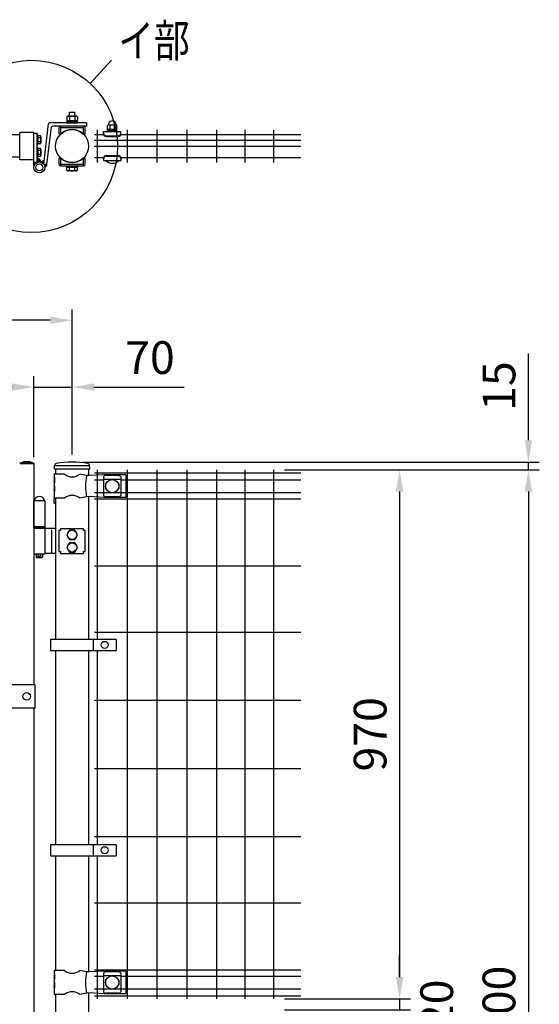
# Model space of a CAD drawing. Units: millimetres. Extents: x 240 to 7306, y 33 to 5322.
# Drawn here: x 2089 to 3041, y 3501 to 5306 of the extents above; entities that cross this region are included whole.
import ezdxf

# ---------------------------------------------------------------- set-up
doc = ezdxf.new("R2010")
doc.units = ezdxf.units.MM
doc.header["$LTSCALE"] = 200
doc.header["$PDMODE"] = 33
doc.header["$PDSIZE"] = 5
for name, color, linetype in [('MOJI', 6, 'Continuous'), ('SJC', 1, 'Continuous'), ('SUNPO', 6, 'Continuous'), ('SUNPOU', 4, 'Continuous')]:
    doc.layers.add(name, color=color, linetype=linetype)
doc.styles.add('EXT08', font='ROMANS', dxfattribs={"width": 0.8, "bigfont": 'EXTFONT'})
doc.styles.get("Standard").update_dxf_attribs({"font": 'arial.ttf'})
doc.dimstyles.new('SJC', dxfattribs={"dimtxt": 0.18, "dimasz": 0.18, "dimexe": 0.18, "dimexo": 0.0625, "dimgap": 0.09, "dimtad": 0, "dimtih": 1, "dimtoh": 1, "dimdec": 4, "dimzin": 0, "dimdsep": 46, "dimtxsty": 'Standard', "dimcen": 0.09, "dimadec": 0, "dimazin": 0, "dimtfac": 1, "dimtdec": 4, "dimtofl": 0, "dimtmove": 0, "dimatfit": 3, "dimfxl": 1, "dimtolj": 1, "dimtzin": 0, "dimarcsym": 0})

# ---------------------------------------------------------------- blocks, each defined once
blk = doc.blocks.new('*D27')
at = {"layer": 'DEFPOINTS', "color": 0}
for p in [(2184.7, 4495.1), (2553.8, 4481.1), (3021.1, 4481.1)]:
    blk.add_point(p, dxfattribs=at)
at = {"layer": 'SUNPOU', "color": 0, "lineweight": -2}
for p, q in [((3021.1, 4535.1), (3021.1, 4694)), ((2204.7, 4495.1), (3041.1, 4495.1)), ((3021.1, 4481.1), (3021.1, 4495.1)), ((2573.8, 4481.1), (3041.1, 4481.1)), ((3021.1, 4441.1), (3021.1, 4401.1))]:
    blk.add_line(p, q, dxfattribs=at)
at = {"layer": 'SUNPOU', "color": 0}
for points in [[(3014.4, 4535.1), (3027.7, 4535.1), (3021.1, 4495.1)], [(3014.4, 4441.1), (3027.7, 4441.1), (3021.1, 4481.1)]]:
    blk.add_solid(points, dxfattribs=at)
at = {"layer": 'SUNPOU', "color": 0, "insert": (2967.1, 4634.6), "char_height": 60, "attachment_point": 5, "rotation": 90, "style": 'EXT08'}
blk.add_mtext('\\A1;15', dxfattribs=at)
blk = doc.blocks.new('*D28')
at = {"layer": 'DEFPOINTS', "color": 0}
for p in [(2553.8, 3511.1), (2553.8, 3491.1), (2785, 3491.1)]:
    blk.add_point(p, dxfattribs=at)
at = {"layer": 'SUNPOU', "color": 0, "lineweight": -2}
for p, q in [((2785, 3551.1), (2785, 3591.1)), ((2573.8, 3511.1), (2805, 3511.1)), ((2785, 3511.1), (2785, 3491.1)), ((2573.8, 3491.1), (2805, 3491.1)), ((2785, 3451.1), (2785, 3411.1))]:
    blk.add_line(p, q, dxfattribs=at)
at = {"layer": 'SUNPOU', "color": 0}
for points in [[(2778.3, 3551.1), (2791.7, 3551.1), (2785, 3511.1)], [(2778.3, 3451.1), (2791.7, 3451.1), (2785, 3491.1)]]:
    blk.add_solid(points, dxfattribs=at)
at = {"layer": 'SUNPOU', "color": 0, "insert": (2853, 3501.1), "char_height": 60, "attachment_point": 5, "rotation": 90, "style": 'EXT08'}
blk.add_mtext('\\A1;20', dxfattribs=at)
blk = doc.blocks.new('*D30')
at = {"layer": 'DEFPOINTS', "color": 0}
for p in [(2553.8, 4481.1), (2604.2, 2481.1), (3021.1, 2481.1)]:
    blk.add_point(p, dxfattribs=at)
at = {"layer": 'SUNPOU', "color": 0, "lineweight": -2}
for p, q in [((2573.8, 4481.1), (3041.1, 4481.1)), ((3021.1, 4441.1), (3021.1, 2521.1)), ((2624.2, 2481.1), (3041.1, 2481.1))]:
    blk.add_line(p, q, dxfattribs=at)
at = {"layer": 'SUNPOU', "color": 0}
for points in [[(3014.4, 4441.1), (3027.7, 4441.1), (3021.1, 4481.1)], [(3014.4, 2521.1), (3027.7, 2521.1), (3021.1, 2481.1)]]:
    blk.add_solid(points, dxfattribs=at)
at = {"layer": 'SUNPOU', "color": 0, "insert": (2967.1, 3481.1), "char_height": 60, "attachment_point": 5, "rotation": 90, "style": 'EXT08'}
blk.add_mtext('\\A1;2000', dxfattribs=at)
blk = doc.blocks.new('*D31')
at = {"layer": 'DEFPOINTS', "color": 0}
for p in [(2114.7, 4632.8), (2114.7, 4484.1), (2184.7, 4489.1)]:
    blk.add_point(p, dxfattribs=at)
at = {"layer": 'SUNPOU', "color": 0, "lineweight": -2}
for p, q in [((2114.7, 4504.1), (2114.7, 4652.8)), ((2184.7, 4509.1), (2184.7, 4652.8)), ((2074.7, 4632.8), (2034.7, 4632.8)), ((2114.7, 4632.8), (2184.7, 4632.8)), ((2224.7, 4632.8), (2390.4, 4632.8))]:
    blk.add_line(p, q, dxfattribs=at)
at = {"layer": 'SUNPOU', "color": 0}
for points in [[(2074.7, 4639.5), (2074.7, 4626.1), (2114.7, 4632.8)], [(2224.7, 4639.5), (2224.7, 4626.1), (2184.7, 4632.8)]]:
    blk.add_solid(points, dxfattribs=at)
at = {"layer": 'SUNPOU', "color": 0, "insert": (2327.5, 4686.8), "char_height": 60, "attachment_point": 5, "style": 'EXT08'}
blk.add_mtext('\\A1;70', dxfattribs=at)
blk = doc.blocks.new('*D33')
at = {"layer": 'DEFPOINTS', "color": 0}
for p in [(984.7, 4755.2), (984.7, 4489.1), (2184.7, 4489.1)]:
    blk.add_point(p, dxfattribs=at)
at = {"layer": 'SUNPOU', "color": 0, "lineweight": -2}
for p, q in [((984.7, 4509.1), (984.7, 4775.2)), ((2184.7, 4509.1), (2184.7, 4775.2)), ((2144.7, 4755.2), (1024.7, 4755.2))]:
    blk.add_line(p, q, dxfattribs=at)
at = {"layer": 'SUNPOU', "color": 0}
for points in [[(1024.7, 4761.9), (1024.7, 4748.5), (984.7, 4755.2)], [(2144.7, 4761.9), (2144.7, 4748.5), (2184.7, 4755.2)]]:
    blk.add_solid(points, dxfattribs=at)
at = {"layer": 'SUNPOU', "color": 0, "insert": (1584.7, 4809.2), "char_height": 60, "attachment_point": 5, "style": 'EXT08'}
blk.add_mtext('\\A1;1200', dxfattribs=at)
blk = doc.blocks.new('*D12')
at = {"layer": 'DEFPOINTS', "color": 0}
for p in [(1029.7, 4632.8), (1029.7, 4493.6), (2114.7, 4484.1)]:
    blk.add_point(p, dxfattribs=at)
at = {"layer": 'SUNPOU', "color": 0, "lineweight": -2}
for p, q in [((1029.7, 4513.6), (1029.7, 4652.8)), ((2114.7, 4504.1), (2114.7, 4652.8)), ((2074.7, 4632.8), (1069.7, 4632.8))]:
    blk.add_line(p, q, dxfattribs=at)
at = {"layer": 'SUNPOU', "color": 0}
for points in [[(1069.7, 4639.5), (1069.7, 4626.1), (1029.7, 4632.8)], [(2074.7, 4639.5), (2074.7, 4626.1), (2114.7, 4632.8)]]:
    blk.add_solid(points, dxfattribs=at)
at = {"layer": 'SUNPOU', "color": 0, "insert": (1572.2, 4686.8), "char_height": 60, "attachment_point": 5, "style": 'EXT08'}
blk.add_mtext('\\A1;1085', dxfattribs=at)
blk = doc.blocks.new('*D15')
at = {"layer": 'DEFPOINTS', "color": 0}
for p in [(2553.8, 4481.1), (2553.8, 3511.1), (2785, 3511.1)]:
    blk.add_point(p, dxfattribs=at)
at = {"layer": 'SUNPOU', "color": 0, "lineweight": -2}
for p, q in [((2573.8, 4481.1), (2805, 4481.1)), ((2785, 4441.1), (2785, 3551.1)), ((2573.8, 3511.1), (2805, 3511.1))]:
    blk.add_line(p, q, dxfattribs=at)
at = {"layer": 'SUNPOU', "color": 0}
for points in [[(2778.3, 4441.1), (2791.7, 4441.1), (2785, 4481.1)], [(2778.3, 3551.1), (2791.7, 3551.1), (2785, 3511.1)]]:
    blk.add_solid(points, dxfattribs=at)
at = {"layer": 'SUNPOU', "color": 0, "insert": (2731, 3996.1), "char_height": 60, "attachment_point": 5, "rotation": 90, "style": 'EXT08'}
blk.add_mtext('\\A1;970', dxfattribs=at)

msp = doc.modelspace()

# ---------------------------------------------------------------- linework, layer by layer
at = {"layer": 'MOJI'}
for p, q in [((2174.89384, 5128.68934), (2174.89384, 5121.58242)), ((2177.34758, 5129.58242), (2192.07001, 5129.58242)), ((2179.70879, 5129.58242), (2179.70879, 5136.48184)), ((2179.70879, 5136.48184), (2189.70879, 5136.48184)), ((2179.80132, 5128.68934), (2179.80132, 5121.58242)), ((2189.61627, 5128.68934), (2189.61627, 5121.58242)), ((2189.70879, 5129.58242), (2189.70879, 5136.48184)), ((2194.52375, 5128.68934), (2194.52375, 5121.58242)), ((2132.66989, 5041.51535), (2141.52967, 5115.3208)), ((2138.62712, 5040.80023), (2146.85249, 5109.3208)), ((2210.93879, 5117.08242), (2143.51541, 5117.08242)), ((2210.93879, 5111.08242), (2148.83823, 5111.08242)), ((2163.70879, 5111.08242), (2163.70879, 5097.08242)), ((2205.70879, 5111.08242), (2163.70879, 5111.08242)), ((2174.20879, 5119.08242), (2195.20879, 5119.08242)), ((2174.20879, 5117.08242), (2174.20879, 5119.08242)), ((2174.20879, 5117.08242), (2195.20879, 5117.08242)), ((2174.89384, 5121.58242), (2194.52375, 5121.58242)), ((2175.50879, 5119.08242), (2175.50879, 5121.58242)), ((2193.90879, 5119.08242), (2175.50879, 5119.08242)), ((2183.70879, 5119.08242), (2185.70879, 5121.58242)), ((2193.90879, 5119.08242), (2193.90879, 5121.58242)), ((2195.20879, 5117.08242), (2195.20879, 5119.08242)), ((2205.70879, 5097.08242), (2205.70879, 5111.08242)), ((2210.93879, 5117.08242), (2210.93879, 5111.08242)), ((2249.70879, 5101.07777), (2249.70879, 5112.07777)), ((2265.70879, 5113.07777), (2250.70879, 5113.07777)), ((2254.20879, 5105.07777), (2254.20879, 5113.07777)), ((2262.20879, 5105.07777), (2262.20879, 5113.07777)), ((2266.70879, 5101.07777), (2266.70879, 5112.07777)), ((2088.70879, 5095.13242), (2062.53012, 5095.13242)), ((2160.50879, 5107.88242), (2160.50879, 5097.08242)), ((2163.70879, 5097.08242), (2160.50879, 5097.08242)), ((2205.70879, 5107.88242), (2163.70879, 5107.88242)), ((2164.57892, 5097.2123), (2163.70879, 5098.08242)), ((2204.83867, 5097.2123), (2205.70879, 5098.08242)), ((2208.90879, 5097.08242), (2205.70879, 5097.08242)), ((2208.90879, 5097.08242), (2208.90879, 5107.88242)), ((2242.20879, 5101.07777), (2274.20879, 5101.07777)), ((2242.20879, 5097.07777), (2242.20879, 5101.07777)), ((2247.20879, 5093.43015), (2269.20879, 5093.43015)), ((2247.20879, 5092.07777), (2269.20879, 5092.07777)), ((2266.70879, 5105.07777), (2249.70879, 5105.07777)), ((2266.70879, 5103.07777), (2249.70879, 5103.07777)), ((2249.70879, 5101.07777), (2266.70879, 5101.07777)), ((2274.20879, 5097.07777), (2274.20879, 5101.07777)), ((2247.20879, 5057.17777), (2269.20879, 5057.17777)), ((2247.20879, 5055.82539), (2269.20879, 5055.82539)), ((2088.70879, 5054.13242), (2062.52975, 5054.13242)), ((2128.08795, 5044.87187), (2129.96727, 5046.8722)), ((2129.07179, 5044.45861), (2131.8966, 5047.46531)), ((2129.97655, 5043.96116), (2133.28593, 5047.48364)), ((2130.80834, 5043.38606), (2133.20005, 5045.93178)), ((2131.57047, 5042.73681), (2132.99905, 5044.25738)), ((2132.26395, 5042.01449), (2132.79805, 5042.58298)), ((2138.62712, 5040.80023), (2132.66989, 5041.51535)), ((2138.62712, 5040.80023), (2132.66989, 5041.51535)), ((2132.88771, 5041.21796), (2133.11671, 5041.46171)), ((2133.43837, 5040.34362), (2134.34975, 5041.31369)), ((2133.90971, 5039.38486), (2135.58279, 5041.16568)), ((2134.2914, 5038.33067), (2136.81584, 5041.01766)), ((2134.5664, 5037.16292), (2138.04888, 5040.86964)), ((2134.70502, 5035.85002), (2138.42105, 5039.80532)), ((2160.50879, 5052.18242), (2160.50879, 5041.38242)), ((2160.50879, 5052.18242), (2163.70879, 5052.18242)), ((2163.70879, 5052.18242), (2163.70879, 5038.18242)), ((2164.57892, 5052.05255), (2163.70879, 5051.18242)), ((2163.70879, 5041.38242), (2205.70879, 5041.38242)), ((2163.70879, 5038.18242), (2205.70879, 5038.18242)), ((2174.20879, 5036.18242), (2174.20879, 5038.18242)), ((2174.20879, 5038.18242), (2195.20879, 5038.18242)), ((2195.20879, 5036.18242), (2195.20879, 5038.18242)), ((2204.83867, 5052.05255), (2205.70879, 5051.18242)), ((2205.70879, 5038.18242), (2205.70879, 5052.18242)), ((2208.90879, 5041.38242), (2208.90879, 5052.18242)), ((2242.20879, 5052.17777), (2242.20879, 5048.17777)), ((2242.20879, 5048.17777), (2274.20879, 5048.17777)), ((2246.20879, 5048.17777), (2270.20879, 5048.17777)), ((2274.20879, 5052.17777), (2274.20879, 5048.17777)), ((2174.20879, 5036.18242), (2195.20879, 5036.18242)), ((2194.52384, 5036.18242), (2174.89374, 5036.18242)), ((2174.89374, 5030.07552), (2174.89374, 5036.18242)), ((2193.90879, 5036.18242), (2175.50879, 5036.18242)), ((2192.07008, 5029.18242), (2177.34751, 5029.18242)), ((2177.35879, 5036.18242), (2184.70879, 5036.18242)), ((2179.80127, 5030.07552), (2179.80127, 5036.18242)), ((2184.70879, 5036.18242), (2192.05879, 5036.18242)), ((2189.61632, 5030.07552), (2189.61632, 5036.18242)), ((2194.52384, 5030.07552), (2194.52384, 5036.18242)), ((2154.42586, 4489.13254), (2214.92586, 4489.13254)), ((2170.70889, 4473.13254), (2152.07586, 4473.13254)), ((2152.07586, 4473.13254), (2152.07586, 4467.13254)), ((2152.07586, 4467.13254), (2152.67482, 4467.13254)), ((2152.07586, 4467.13254), (2152.07586, 4445.13254)), ((2152.07586, 4461.13254), (2152.07586, 4451.13254)), ((2152.67482, 4457.13254), (2152.07586, 4461.13254)), ((2152.67482, 4467.13254), (2152.67482, 4457.13254)), ((2211.08558, 4470.60729), (2198.64284, 4473.13254)), ((2215.91668, 4470.38254), (2211.08558, 4470.60729)), ((2243.17586, 4472.13254), (2215.91668, 4470.38254)), ((2242.17586, 4468.33001), (2242.17586, 4433.93507)), ((2274.17586, 4463.3806), (2242.17586, 4463.3806)), ((2283.17586, 4472.13254), (2243.17586, 4472.13254)), ((2269.17586, 4470.73731), (2247.17586, 4470.73731)), ((2274.17586, 4468.33001), (2274.17586, 4433.93507)), ((2283.17586, 4472.13254), (2283.17586, 4430.13254)), ((2152.07586, 4451.13254), (2152.67482, 4451.13254)), ((2152.07586, 4445.13254), (2152.07586, 4429.13254)), ((2152.67482, 4441.13254), (2152.07586, 4445.13254)), ((2152.67482, 4451.13254), (2152.67482, 4441.13254)), ((2246.17586, 4455.63254), (2246.17586, 4446.63254)), ((2247.17586, 4456.63254), (2247.5105, 4456.63254)), ((2247.17586, 4445.63254), (2247.5105, 4445.63254)), ((2268.84123, 4456.63254), (2269.17586, 4456.63254)), ((2268.84123, 4445.63254), (2269.17586, 4445.63254)), ((2270.17586, 4455.63254), (2270.17586, 4446.63254)), ((2113.7151, 4423.33254), (2113.7151, 4377.33254)), ((2114.71268, 4423.33254), (2113.7151, 4423.33254)), ((2114.71268, 4424.33254), (2114.71268, 4376.33254)), ((2134.71268, 4424.33254), (2114.71268, 4424.33254)), ((2134.71268, 4424.33254), (2134.71268, 4376.33254)), ((2170.70889, 4429.13254), (2152.07586, 4429.13254)), ((2211.08558, 4431.65779), (2198.64284, 4429.13254)), ((2215.91668, 4431.88254), (2211.08558, 4431.65779)), ((2243.17586, 4430.13254), (2215.91668, 4431.88254)), ((2274.17586, 4438.88448), (2242.17586, 4438.88448)), ((2283.17586, 4430.13254), (2243.17586, 4430.13254)), ((2269.17586, 4431.52777), (2247.17586, 4431.52777)), ((2114.71268, 4377.33254), (2113.7151, 4377.33254)), ((2114.21268, 4376.33254), (2114.21268, 4374.33254)), ((2114.21268, 4376.33254), (2135.21268, 4376.33254)), ((2114.21268, 4374.33254), (2135.21268, 4374.33254)), ((2134.71268, 4376.33254), (2114.71268, 4376.33254)), ((2114.71268, 4374.33254), (2114.71268, 4326.33254)), ((2134.71268, 4374.33254), (2134.71268, 4327.33254)), ((2154.42586, 4373.33254), (2134.71268, 4373.33254)), ((2135.21268, 4374.33254), (2135.21268, 4376.33254)), ((2147.51097, 4329.54344), (2147.51097, 4371.12164)), ((2160.47569, 4369.63254), (2160.47569, 4331.03254)), ((2163.67569, 4369.63254), (2160.47569, 4369.63254)), ((2163.67569, 4372.83254), (2163.67569, 4369.63254)), ((2134.71268, 4326.33254), (2114.71268, 4326.33254)), ((2118.71268, 4326.33254), (2118.71268, 4320.63254)), ((2130.71268, 4320.63254), (2118.71268, 4320.63254)), ((2118.71268, 4320.63254), (2119.71268, 4319.63254)), ((2129.71268, 4319.63254), (2119.71268, 4319.63254)), ((2130.71268, 4320.63254), (2129.71268, 4319.63254)), ((2130.71268, 4326.33254), (2130.71268, 4320.63254)), ((2134.71268, 4327.33254), (2134.71268, 4326.33254)), ((2154.42586, 4327.33254), (2134.71268, 4327.33254)), ((2265.6549, 4169.99469), (2145.1549, 4169.99469)), ((2145.1549, 4169.99469), (2145.1549, 4149.99469)), ((2223.18816, 4169.99469), (2223.18816, 4149.99469)), ((2265.6549, 4169.99469), (2265.6549, 4149.99469)), ((2145.1549, 4149.99469), (2265.6549, 4149.99469)), ((2116.57586, 4087.13254), (2053.07586, 4087.13254)), ((2116.57586, 4087.13254), (2116.57586, 4044.13254)), ((2116.57586, 4044.13254), (2053.07586, 4044.13254)), ((2265.6549, 3793.63251), (2145.1549, 3793.63251)), ((2145.1549, 3793.63251), (2145.1549, 3773.63251)), ((2223.18816, 3793.63251), (2223.18816, 3773.63251)), ((2265.6549, 3793.63251), (2265.6549, 3773.63251)), ((2145.1549, 3773.63251), (2265.6549, 3773.63251)), ((2170.70889, 3563.13254), (2152.07586, 3563.13254)), ((2152.07586, 3563.13254), (2152.07586, 3557.13254)), ((2152.07586, 3557.13254), (2152.67482, 3557.13254)), ((2152.07586, 3557.13254), (2152.07586, 3535.13254)), ((2152.67482, 3557.13254), (2152.67482, 3547.13254)), ((2211.08558, 3560.60729), (2198.64284, 3563.13254)), ((2215.91668, 3560.38254), (2211.08558, 3560.60729)), ((2243.17586, 3562.13254), (2215.91668, 3560.38254)), ((2242.17586, 3558.33001), (2242.17586, 3523.93507)), ((2283.17586, 3562.13254), (2243.17586, 3562.13254)), ((2269.17586, 3560.73731), (2247.17586, 3560.73731)), ((2274.17586, 3558.33001), (2274.17586, 3523.93507)), ((2283.17586, 3562.13254), (2283.17586, 3520.13254)), ((2152.07586, 3551.13254), (2152.07586, 3541.13254)), ((2152.67482, 3547.13254), (2152.07586, 3551.13254)), ((2152.07586, 3541.13254), (2152.67482, 3541.13254)), ((2152.67482, 3541.13254), (2152.67482, 3531.13254)), ((2274.17586, 3553.3806), (2242.17586, 3553.3806)), ((2246.17586, 3545.63254), (2246.17586, 3536.63254)), ((2247.17586, 3546.63254), (2247.5105, 3546.63254)), ((2268.84123, 3546.63254), (2269.17586, 3546.63254)), ((2270.17586, 3545.63254), (2270.17586, 3536.63254)), ((2152.07586, 3535.13254), (2152.07586, 3519.13254)), ((2152.67482, 3531.13254), (2152.07586, 3535.13254)), ((2211.08558, 3521.65779), (2198.64284, 3519.13254)), ((2215.91668, 3521.88254), (2211.08558, 3521.65779)), ((2243.17586, 3520.13254), (2215.91668, 3521.88254)), ((2274.17586, 3528.88448), (2242.17586, 3528.88448)), ((2283.17586, 3520.13254), (2243.17586, 3520.13254)), ((2247.17586, 3535.63254), (2247.5105, 3535.63254)), ((2269.17586, 3521.52777), (2247.17586, 3521.52777)), ((2268.84123, 3535.63254), (2269.17586, 3535.63254)), ((2170.70889, 3519.13254), (2152.07586, 3519.13254))]:
    msp.add_line(p, q, dxfattribs=at)
for points in [[(2179.76821, 4370.33254), (2174.86073, 4361.83254), (2179.76821, 4353.33254), (2189.58317, 4353.33254), (2194.49064, 4361.83254), (2189.58317, 4370.33254)], [(2179.76821, 4347.33254), (2174.86073, 4338.83254), (2179.76821, 4330.33254), (2189.58317, 4330.33254), (2194.49064, 4338.83254), (2189.58317, 4347.33254)]]:
    msp.add_lwpolyline(points, close=True, dxfattribs=at)
for centre, radius in [((2124.71268, 5035.45871), 10), ((2258.17586, 4451.13254), 12), ((2184.67569, 4361.83254), 8.5), ((2184.67569, 4338.83254), 8.5), ((2244.42153, 4159.99469), 6.5), ((2101.67586, 4065.63254), 7), ((2244.42153, 3783.63251), 6.5), ((2258.17586, 3541.13254), 12)]:
    msp.add_circle(centre, radius, dxfattribs=at)
for centre, radius, start, end in [((2177.34758, 5125.76509), 3.81734, 50, 130), ((2184.70879, 5115.6527), 13.92973, 69.37179037, 110.62820963), ((2192.07001, 5125.76509), 3.81734, 50, 130), ((2143.51541, 5115.08242), 2, 90, 173.15483462), ((2148.83823, 5109.08242), 2, 90, 173.15483462), ((2163.70879, 5107.88242), 3.2, 90, 180), ((2205.70879, 5107.88242), 3.2, 0, 90), ((2250.70879, 5112.07777), 1, 90, 180), ((2258.20879, 5113.3236), 7.25417, 358.05795614, 181.94204386), ((2265.70879, 5112.07777), 1, 0, 90), ((2184.70879, 5074.63242), 30.25, 48.28311449, 131.71688551), ((2247.20879, 5098.43015), 5, 180, 270), ((2247.20879, 5097.07777), 5, 180, 270), ((2269.20879, 5098.43015), 5, 270, 0), ((2269.20879, 5097.07777), 5, 270, 0), ((2247.20879, 5052.17777), 5, 90, 180), ((2247.20879, 5050.82539), 5, 90, 180), ((2269.20879, 5052.17777), 5, 0, 90), ((2269.20879, 5050.82539), 5, 0, 90), ((2132.66989, 5041.51535), 6, 83.15483462, 144.73423358), ((2132.66989, 5041.51535), 6, 289.81902733, 353.15483462), ((2163.70879, 5041.38242), 3.2, 180, 270), ((2184.70879, 5074.63242), 30.25, 228.28311449, 311.71688551), ((2205.70879, 5041.38242), 3.2, 270, 0), ((2258.20879, 5060.07777), 16.9, 224.7602701, 315.2397299), ((2177.34751, 5032.9998), 3.81738, 230, 310), ((2184.70879, 5043.11229), 13.92986, 249.37179037, 290.62820963), ((2192.07008, 5032.9998), 3.81738, 230, 310), ((2184.67586, 4490.14019), 22.00765, 230.60656182, 309.39343818), ((2319.1705, 4451.13254), 109.82539, 169.78603114, 190.21396886), ((2247.8754, 4462.88819), 7.88023, 95.09287462, 136.32509169), ((2268.47633, 4462.88819), 7.88023, 43.67490831, 84.90712538), ((2247.17586, 4455.63254), 1, 90, 180), ((2247.17586, 4446.63254), 1, 180, 270), ((2269.17586, 4455.63254), 1, 0, 90), ((2269.17586, 4446.63254), 1, 270, 0), ((2124.71268, 4422.69191), 9.64062, 9.79818491, 170.20181509), ((2184.67586, 4412.12489), 22.00765, 50.60656182, 129.39343818), ((2247.8754, 4439.37689), 7.88023, 223.67490831, 264.90712538), ((2268.47633, 4439.37689), 7.88023, 275.09287462, 316.32509169), ((2124.71268, 4325.63254), 3, 166.50660118, 13.49339882), ((2184.67586, 3580.14019), 22.00765, 230.60656182, 309.39343818), ((2319.1705, 3541.13254), 109.82539, 169.78603114, 190.21396886), ((2247.8754, 3552.88819), 7.88023, 95.09287462, 136.32509169), ((2268.47633, 3552.88819), 7.88023, 43.67490831, 84.90712538), ((2247.17586, 3545.63254), 1, 90, 180), ((2269.17586, 3545.63254), 1, 0, 90), ((2184.67586, 3502.12489), 22.00765, 50.60656182, 129.39343818), ((2247.8754, 3529.37689), 7.88023, 223.67490831, 264.90712538), ((2247.17586, 3536.63254), 1, 180, 270), ((2269.17586, 3536.63254), 1, 270, 0), ((2268.47633, 3529.37689), 7.88023, 275.09287462, 316.32509169)]:
    msp.add_arc(centre, radius, start, end, dxfattribs=at)
at = {"layer": 'SJC'}
for p, q in [((2088.70879, 5049.63242), (2088.70879, 5099.63242)), ((2088.70879, 5049.63242), (2088.70879, 5099.63242)), ((2114.70879, 5099.63242), (2088.70879, 5099.63242)), ((2114.70879, 5049.63242), (2114.70879, 5099.63242)), ((2225.89109, 5095.63221), (2242.42232, 5095.63221)), ((2230.89109, 5104.63221), (2230.89109, 5044.63221)), ((2273.99527, 5095.63221), (2604.24109, 5095.63221)), ((2285.52109, 5104.63221), (2285.52109, 5044.63221)), ((2340.15109, 5104.63221), (2340.15109, 5044.63221)), ((2394.78109, 5104.63221), (2394.78109, 5044.63221)), ((2449.41109, 5104.63221), (2449.41109, 5044.63221)), ((2501.62109, 5104.63221), (2501.62109, 5044.63221)), ((2553.83109, 5104.63221), (2553.83109, 5044.63221)), ((2225.89109, 5085.63221), (2604.24109, 5085.63221)), ((2225.89109, 5074.63221), (2604.24109, 5074.63221)), ((2114.70879, 5049.63242), (2088.70879, 5049.63242)), ((2205.70879, 5052.18242), (2208.90879, 5052.18242)), ((2225.89109, 5053.63221), (2242.42501, 5053.63221)), ((2273.99258, 5053.63221), (2604.24109, 5053.63221)), ((2097.27586, 4496.13254), (2091.67586, 4493.63254)), ((2097.27586, 4496.13254), (2106.07586, 4496.13254)), ((2111.67586, 4493.63254), (2106.07586, 4496.13254)), ((2088.67586, 4493.63254), (2114.67586, 4493.63254)), ((2088.67586, 4492.63254), (2114.67586, 4492.63254)), ((2114.67586, 4493.63254), (2114.67586, 4492.63254)), ((2114.67586, 4492.63254), (2114.67586, 4087.13254)), ((2152.20879, 4483.13254), (2152.60743, 4489.11203)), ((2152.20879, 4483.13254), (2217.20879, 4483.13254)), ((2154.42586, 4483.13254), (2154.42586, 4473.13254)), ((2214.92586, 4483.13254), (2214.92586, 4470.42863)), ((2217.20879, 4483.13254), (2216.81016, 4489.11203)), ((2230.85816, 4481.13254), (2230.85816, 4169.99469)), ((2285.48816, 4481.13254), (2285.48816, 3511.13254)), ((2340.11816, 4481.13254), (2340.11816, 3511.13254)), ((2394.74816, 4481.13254), (2394.74816, 3511.13254)), ((2449.37816, 4481.13254), (2449.37816, 3511.13254)), ((2501.58816, 4481.13254), (2501.58816, 3511.13254)), ((2553.79816, 4481.13254), (2553.79816, 3511.13254)), ((2225.85816, 4475.33254), (2604.20816, 4475.33254)), ((2225.85816, 4462.53254), (2242.17586, 4462.53254)), ((2274.17586, 4462.53254), (2604.20816, 4462.53254)), ((2151.12586, 4427.13254), (2151.12586, 4421.13254)), ((2152.62586, 4428.63254), (2154.42586, 4428.63254)), ((2154.42586, 4429.13254), (2154.42586, 4397.13254)), ((2214.92586, 4431.83644), (2214.92586, 4169.99469)), ((2225.85816, 4439.73254), (2242.17586, 4439.73254)), ((2225.85816, 4428.13254), (2604.20816, 4428.13254)), ((2274.17586, 4439.73254), (2604.20816, 4439.73254)), ((2152.62586, 4419.63254), (2154.42586, 4419.63254)), ((2154.42586, 4397.13254), (2154.42586, 4169.99469)), ((2114.67586, 4377.33254), (2114.67586, 4376.33254)), ((2114.67586, 4377.33254), (2114.67586, 4376.33254)), ((2225.85816, 4304.88254), (2604.20816, 4304.88254)), ((2225.85816, 4183.63254), (2604.20816, 4183.63254)), ((2154.42586, 4149.99469), (2154.42586, 3793.63251)), ((2214.92586, 4149.99469), (2214.92586, 3793.63251)), ((2230.85816, 4149.99469), (2230.85816, 3793.63251)), ((2114.67586, 4044.13254), (2114.67586, 3097.13254)), ((2225.85816, 4058.63254), (2604.20816, 4058.63254)), ((2225.85816, 3933.63254), (2604.20816, 3933.63254)), ((2225.85816, 3808.63254), (2604.20816, 3808.63254)), ((2154.42586, 3773.63251), (2154.42586, 3563.13254)), ((2214.92586, 3773.63251), (2214.92586, 3560.42863)), ((2230.85816, 3773.63251), (2230.85816, 3511.13254)), ((2225.85816, 3687.38254), (2604.20816, 3687.38254)), ((2225.85816, 3564.13254), (2604.20816, 3564.13254)), ((2225.85816, 3552.53254), (2242.17586, 3552.53254)), ((2274.17586, 3552.53254), (2604.20816, 3552.53254)), ((2214.92586, 3521.83644), (2214.92586, 3480.42863)), ((2225.85816, 3529.73254), (2242.17586, 3529.73254)), ((2274.17586, 3529.73254), (2604.20816, 3529.73254)), ((2154.42586, 3519.13254), (2154.42586, 3483.13254)), ((2225.85816, 3516.93254), (2604.20816, 3516.93254))]:
    msp.add_line(p, q, dxfattribs=at)
msp.add_circle((2184.70879, 5074.63242), 30.25, dxfattribs=at)
for centre, radius, start, end in [((2184.70879, 4317.36865), 177.76389, 80.64714738, 99.35285262), ((2156.59857, 4488.84596), 4, 101.22877869, 176.18592517), ((2212.81902, 4488.84596), 4, 3.81407483, 78.77122131), ((2152.62586, 4427.13254), 1.5, 90, 180), ((2152.62586, 4421.13254), 1.5, 180, 270)]:
    msp.add_arc(centre, radius, start, end, dxfattribs=at)
at = {"layer": 'SUNPO'}
for p, q in [((2114.71268, 5044.70566), (2114.71268, 5098.45871)), ((2114.71268, 5098.45871), (2120.71268, 5098.45871)), ((2120.71268, 5044.70566), (2120.71268, 5098.45871)), ((2120.71268, 5094.45871), (2120.71268, 5077.45871)), ((2121.71268, 5094.45871), (2120.71268, 5094.45871)), ((2121.71268, 5077.45871), (2121.71268, 5094.45871)), ((2121.71268, 5093.31993), (2121.71268, 5078.59749)), ((2127.04287, 5093.31993), (2121.71268, 5093.31993)), ((2127.71268, 5091.47962), (2127.71268, 5080.4378)), ((2120.71268, 5077.45871), (2121.71268, 5077.45871)), ((2127.04287, 5089.63932), (2121.71268, 5089.63932)), ((2127.04287, 5082.2781), (2121.71268, 5082.2781)), ((2127.04287, 5078.59749), (2121.71268, 5078.59749)), ((2120.71268, 5071.45871), (2120.71268, 5054.45871)), ((2121.71268, 5071.45871), (2120.71268, 5071.45871)), ((2120.71268, 5054.45871), (2121.71268, 5054.45871)), ((2121.71268, 5054.45871), (2121.71268, 5071.45871)), ((2121.71268, 5070.31993), (2121.71268, 5055.59749)), ((2127.04287, 5070.31993), (2121.71268, 5070.31993)), ((2127.04287, 5066.63932), (2121.71268, 5066.63932)), ((2127.04287, 5059.2781), (2121.71268, 5059.2781)), ((2127.04287, 5055.59749), (2121.71268, 5055.59749)), ((2127.71268, 5068.47962), (2127.71268, 5057.4378)), ((2113.73396, 5041.89851), (2116.54111, 5044.70566)), ((2113.76322, 5040.51355), (2117.95532, 5044.70566)), ((2114.00737, 5039.34349), (2119.36954, 5044.70566)), ((2114.40206, 5038.32397), (2115.55588, 5039.47779)), ((2120.71268, 5044.70566), (2114.71268, 5044.70566)), ((2114.90555, 5037.41325), (2114.91817, 5037.42587)), ((2120.6936, 5044.61551), (2125.69784, 5049.61975)), ((2120.71268, 5050.29145), (2122.00632, 5051.58509)), ((2120.71268, 5048.87723), (2123.11572, 5051.28027)), ((2120.71268, 5047.46302), (2124.08787, 5050.83821)), ((2120.71268, 5046.04881), (2124.94509, 5050.28121)), ((2122.75814, 5045.26584), (2126.34904, 5048.85674)), ((2124.35897, 5045.45245), (2126.89511, 5047.98859)), ((2205.67569, 4372.83254), (2163.67569, 4372.83254)), ((2205.67569, 4369.63254), (2205.67569, 4372.83254)), ((2208.87569, 4369.63254), (2205.67569, 4369.63254)), ((2208.87569, 4331.03254), (2208.87569, 4369.63254)), ((2160.47569, 4331.03254), (2163.67569, 4331.03254)), ((2163.67569, 4331.03254), (2163.67569, 4327.83254)), ((2163.67569, 4327.83254), (2205.67569, 4327.83254)), ((2205.67569, 4327.83254), (2205.67569, 4331.03254)), ((2205.67569, 4331.03254), (2208.87569, 4331.03254))]:
    msp.add_line(p, q, dxfattribs=at)
for radius in [10, 6.35]:
    msp.add_circle((2124.71268, 5035.45871), radius, dxfattribs=at)
for centre, radius, start, end in [((2124.84968, 5091.47962), 2.863, 320, 40), ((2117.26539, 5085.95871), 10.4473, 339.37179037, 20.62820963), ((2124.84968, 5080.4378), 2.863, 320, 40), ((2124.84968, 5068.47962), 2.863, 320, 40), ((2117.26539, 5062.95871), 10.4473, 339.37179037, 20.62820963), ((2124.84968, 5057.4378), 2.863, 320, 40), ((2120.71268, 5041.35316), 7, 148.99728087, 214.01422228), ((2120.71268, 5044.70566), 7, 2.77068173, 90)]:
    msp.add_arc(centre, radius, start, end, dxfattribs=at)
at = {"layer": 'SUNPOU'}
for p, q in [((2217.59342, 5189.4154), (2257.16528, 5231.90205)), ((2120.71268, 5044.70566), (2114.71268, 5044.70566))]:
    msp.add_line(p, q, dxfattribs=at)
msp.add_circle((2109.96463, 5073.85887), 157.91539, dxfattribs=at)
for centre, start, end in [((2120.71268, 5041.35316), 148.99728087, 214.01422228), ((2120.71268, 5044.70566), 2.77068173, 90)]:
    msp.add_arc(centre, 7, start, end, dxfattribs=at)

# ---------------------------------------------------------------- texts
at = {"layer": 'SUNPOU', "style": 'EXT08', "width": 0.8}
msp.add_text('イ部', height=60, dxfattribs=at).set_placement((2269.32508, 5237.82708))

# ---------------------------------------------------------------- dimensions: what is measured, and where the dimension line sits
at = {"layer": 'SUNPOU'}
for base, p1, p2, picture, middle in [((984.67586, 4755.19212), (2184.67586, 4489.13254), (984.67586, 4489.13254), '*D33', (1584.67586, 4809.19212)), ((1029.67586, 4632.78807), (2114.67586, 4484.13254), (1029.67586, 4493.63254), '*D12', (1572.17586, 4686.78807))]:
    dim = msp.add_linear_dim(base=base, p1=p1, p2=p2, dimstyle='SJC', override={"dimscale": 20, "dimtxt": 3, "dimasz": 2, "dimexe": 1, "dimexo": 1, "dimgap": 1.2, "dimtad": 1, "dimtih": 0, "dimtoh": 0, "dimdec": 2, "dimzin": 8, "dimtxsty": 'EXT08', "dimtofl": 1, "dimtmove": 2}, dxfattribs=at)
    dim.commit()
    dim.dimension.update_dxf_attribs({"geometry": picture, "text_midpoint": middle})
dim = msp.add_linear_dim(base=(2114.67586, 4632.78807), p1=(2184.67586, 4489.13254), p2=(2114.67586, 4484.13254), dimstyle='SJC', override={"dimscale": 20, "dimtxt": 3, "dimasz": 2, "dimexe": 1, "dimexo": 1, "dimgap": 1.2, "dimtad": 1, "dimtih": 0, "dimtoh": 0, "dimdec": 2, "dimzin": 8, "dimtxsty": 'EXT08', "dimtofl": 1}, dxfattribs=at)
dim.commit()
dim.dimension.update_dxf_attribs({"geometry": '*D31', "text_midpoint": (2327.53301, 4632.78807), "dimtype": 160})
dim = msp.add_linear_dim(base=(3021.0646, 4481.13254), p1=(2184.70879, 4495.13254), p2=(2553.79816, 4481.13254), angle=90, text='15', dimstyle='SJC', override={"dimscale": 20, "dimtxt": 3, "dimasz": 2, "dimexe": 1, "dimexo": 1, "dimgap": 1.2, "dimtad": 1, "dimtih": 0, "dimtoh": 0, "dimdec": 2, "dimzin": 8, "dimtxsty": 'EXT08', "dimtofl": 1}, dxfattribs=at)
dim.commit()
dim.dimension.update_dxf_attribs({"geometry": '*D27', "text_midpoint": (3021.0646, 4634.56111), "dimtype": 160})
for base, p2, picture, middle in [((3021.0646, 2481.13254), (2604.20816, 2481.13254), '*D30', (2967.0646, 3481.13254)), ((2784.98342, 3511.13254), (2553.79816, 3511.13254), '*D15', (2730.98342, 3996.13254))]:
    dim = msp.add_linear_dim(base=base, p1=(2553.79816, 4481.13254), p2=p2, angle=90, dimstyle='SJC', override={"dimscale": 20, "dimtxt": 3, "dimasz": 2, "dimexe": 1, "dimexo": 1, "dimgap": 1.2, "dimtad": 1, "dimtih": 0, "dimtoh": 0, "dimdec": 2, "dimzin": 8, "dimtxsty": 'EXT08', "dimtofl": 1, "dimtmove": 2}, dxfattribs=at)
    dim.commit()
    dim.dimension.update_dxf_attribs({"geometry": picture, "text_midpoint": middle})
dim = msp.add_linear_dim(base=(2784.98342, 3491.13254), p1=(2553.79816, 3511.13254), p2=(2553.79816, 3491.13254), angle=90, dimstyle='SJC', override={"dimscale": 20, "dimtxt": 3, "dimasz": 2, "dimexe": 1, "dimexo": 1, "dimgap": 1.2, "dimtad": 1, "dimtih": 0, "dimtoh": 0, "dimdec": 2, "dimzin": 8, "dimtxsty": 'EXT08', "dimtofl": 1, "dimtmove": 2}, dxfattribs=at)
dim.commit()
dim.dimension.update_dxf_attribs({"geometry": '*D28', "text_midpoint": (2852.95382, 3501.13254), "dimtype": 160})

doc.saveas('drawing.dxf')
